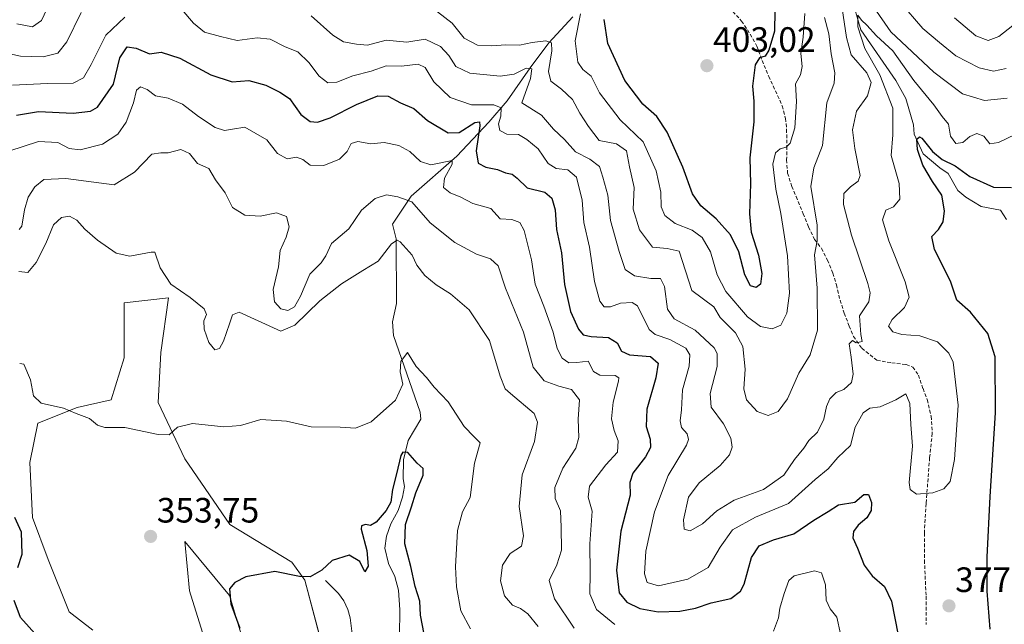
# Model space of a CAD drawing. Units: metres. Extents: x 632854 to 636316, y 4648717 to 4651096.
# Drawn here: x 634066 to 634346, y 4650716 to 4650888 of the extents above; entities that cross this region are included whole.
import ezdxf
from ezdxf.enums import TextEntityAlignment as Align

# ---------------------------------------------------------------- set-up
doc = ezdxf.new("R2010")
doc.units = ezdxf.units.M
doc.header["$MEASUREMENT"] = 0
doc.linetypes.add('TRAZOSX2', pattern=[1.5, 1, -0.5])
for name, color, linetype, lineweight in [('Carátula', 7, 'Continuous', 5), ('Corriente natural lineal', 142, 'Continuous', 13), ('Cultivos herbáceos CxS', 92, 'Continuous', 0), ('Curva de nivel maestra', 36, 'Continuous', 30), ('Curva de nivel normal', 36, 'Continuous', 0), ('Punto de cota en terreno', 7, 'Continuous', 0), ('Rótulo de punto de cota en terreno', 19, 'Continuous', 0), ('Senda', 19, 'TRAZOSX2', 0), ('Suelo desnudo', 252, 'Continuous', 0), ('Suelo desnudo CxS', 43, 'Continuous', 0)]:
    doc.layers.add(name, color=color, linetype=linetype, lineweight=lineweight)
doc.styles.add('Arial', font='txt', dxfattribs={"height": 0.2})

# ---------------------------------------------------------------- blocks, each defined once
blk = doc.blocks.new('*U151')
at = {"layer": 'Cultivos herbáceos CxS', "color": 92, "linetype": 'Continuous', "lineweight": 0}
for points in [[(634129.39, 4650710.24, 349.65), (634125.22, 4650724.11, 349.83), (634112.59, 4650739.41, 352.27), (634113.9, 4650725.44, 353.12), (634117.62, 4650713.53, 353.48)], [(634086.37, 4650714.28, 352.93), (634079.67, 4650719.49, 353.16), (634073.72, 4650734.37, 353.4), (634069.25, 4650746.27, 352.52), (634068.51, 4650761.9, 353.42), (634070.74, 4650773.06, 354.33), (634081.9, 4650777.52, 355.21), (634091.58, 4650779.75, 355.54), (634095.3, 4650791.66, 357.01), (634095.3, 4650807.28, 358.39), (634107.95, 4650808.77, 359.53), (634105.71, 4650793.15, 356.9), (634104.97, 4650779.01, 355.67), (634112.59, 4650762.96, 354.02), (634125.34, 4650744.32, 351.25), (634142.99, 4650733.53, 350.24), (634146.72, 4650728.47, 349.82), (634155.74, 4650694.29, 346.17)]]:
    blk.add_polyline3d(points, dxfattribs=at)
blk = doc.blocks.new('*U154')
at = {"layer": 'Suelo desnudo CxS', "color": 43, "linetype": 'Continuous', "lineweight": 0}
for points in [[(634155.74, 4650694.29, 346.17), (634146.72, 4650728.47, 349.82), (634142.99, 4650733.53, 350.24), (634125.34, 4650744.32, 351.25), (634112.59, 4650762.96, 354.02), (634104.97, 4650779.01, 355.67), (634105.71, 4650793.15, 356.9), (634107.95, 4650808.77, 359.53), (634095.3, 4650807.28, 358.39), (634095.3, 4650791.66, 357.01), (634091.58, 4650779.75, 355.54), (634081.9, 4650777.52, 355.21), (634070.74, 4650773.06, 354.33), (634068.51, 4650761.9, 353.42), (634069.25, 4650746.27, 352.52), (634073.72, 4650734.37, 353.4), (634079.67, 4650719.49, 353.16), (634086.37, 4650714.28, 352.93)], [(634117.62, 4650713.53, 353.48), (634113.9, 4650725.44, 353.12), (634112.59, 4650739.41, 352.27), (634125.22, 4650724.11, 349.83), (634129.39, 4650710.24, 349.65)]]:
    blk.add_polyline3d(points, dxfattribs=at)
blk = doc.blocks.new('*U165')
at = {"layer": 'Curva de nivel normal', "color": 36, "linetype": 'Continuous', "lineweight": 0}
for points in [[(634349.39, 4650887.2, 395), (634344.07, 4650883.02, 395), (634341.04, 4650881.93, 395), (634337.49, 4650883.25, 395), (634331.44, 4650888.39, 395)], [(634288.9, 4650889.64, 395), (634288.4, 4650882.86, 395), (634287.73, 4650878.19, 395), (634288.12, 4650874.52, 395), (634287.61, 4650872.17, 395), (634286.24, 4650869.6, 395), (634286.54, 4650864.53, 395), (634286, 4650857.04, 395), (634284.7, 4650852.75, 395), (634283.6, 4650851.58, 395), (634281.91, 4650851.16, 395), (634280.5, 4650850, 395), (634279.81, 4650846.76, 395), (634280.61, 4650839.66, 395), (634282.1, 4650832.74, 395), (634283.97, 4650820.7, 395), (634284.48, 4650810.11, 395), (634283.72, 4650804.4, 395), (634282.02, 4650800.98, 395), (634279.56, 4650799.95, 395), (634276.24, 4650800.55, 395), (634272.6, 4650803.32, 395), (634266.45, 4650810.5, 395), (634263.94, 4650815.32, 395), (634262.07, 4650821.82, 395), (634259.72, 4650825.89, 395), (634256.88, 4650827.97, 395), (634251.97, 4650829.87, 395), (634249.04, 4650832.12, 395), (634248.02, 4650834.59, 395), (634247.9, 4650838.77, 395), (634246.58, 4650844.88, 395), (634242.89, 4650853.09, 395), (634236.35, 4650859.4, 395), (634230.48, 4650867.08, 395), (634228.12, 4650871.74, 395), (634225.72, 4650873.66, 395), (634224.34, 4650875.72, 395), (634223.59, 4650881.86, 395), (634225.08, 4650889.46, 395)]]:
    blk.add_polyline3d(points, dxfattribs=at)
blk = doc.blocks.new('*U172')
at = {"layer": 'Curva de nivel normal', "color": 36, "linetype": 'Continuous', "lineweight": 0}
blk.add_polyline3d([(634223.24, 4650714.82, 365), (634217.69, 4650723.17, 365), (634216.14, 4650728.35, 365), (634218.32, 4650732.78, 365), (634219.64, 4650737.02, 365), (634219.61, 4650743.54, 365), (634219.43, 4650748.16, 365), (634217.9, 4650751.68, 365), (634217.8, 4650754.83, 365), (634220.02, 4650760.33, 365), (634223.74, 4650766.02, 365), (634224.64, 4650769, 365), (634224.38, 4650774.21, 365), (634224.84, 4650779.69, 365), (634222.56, 4650782.66, 365), (634218.9, 4650783.64, 365), (634214.78, 4650785.17, 365), (634211.66, 4650789.06, 365), (634208.84, 4650798.96, 365), (634203.76, 4650811.53, 365), (634201.64, 4650817.8, 365), (634199.49, 4650819.8, 365), (634195.46, 4650821.14, 365), (634189.38, 4650824.44, 365), (634182.31, 4650830.05, 365), (634177.07, 4650836.04, 365), (634173.1, 4650837.51, 365), (634169.87, 4650838.05, 365), (634166.72, 4650837.02, 365), (634162.81, 4650833.68, 365), (634159.18, 4650828.35, 365), (634154.28, 4650824.15, 365), (634152.67, 4650820.66, 365), (634151.3, 4650818.74, 365), (634148.07, 4650815.44, 365), (634145.48, 4650809.2, 365), (634143.74, 4650806.19, 365), (634141.83, 4650805.1, 365), (634139.83, 4650805.64, 365), (634138.06, 4650807.56, 365), (634137.71, 4650811.07, 365), (634139.2, 4650817.53, 365), (634139.71, 4650822.2, 365), (634141.42, 4650825.96, 365), (634142.2, 4650828.92, 365), (634141.5, 4650831.87, 365), (634138.6, 4650832.88, 365), (634133.98, 4650832.01, 365), (634129.65, 4650832.27, 365), (634126.1, 4650834.47, 365), (634124.04, 4650838.57, 365), (634121.31, 4650842.3, 365), (634119.39, 4650845.56, 365), (634116.18, 4650846.96, 365), (634113.85, 4650849.77, 365), (634111.41, 4650850.89, 365), (634107.8, 4650849.95, 365), (634105.74, 4650849.94, 365), (634103.16, 4650849.58, 365), (634098.29, 4650844.49, 365), (634092.49, 4650840.86, 365), (634078.73, 4650842.64, 365), (634072.44, 4650842.38, 365), (634069.91, 4650840.31, 365), (634068.01, 4650837.38, 365), (634066.92, 4650833.73, 365), (634066.22, 4650829.09, 365), (634065.43, 4650828.16, 365)], dxfattribs=at)
blk = doc.blocks.new('*U178')
at = {"layer": 'Curva de nivel normal', "color": 36, "linetype": 'Continuous', "lineweight": 0}
for points in [[(634346.38, 4650865.54, 385), (634340.02, 4650864.89, 385), (634333.73, 4650866.74, 385), (634325.54, 4650872.92, 385), (634313.34, 4650884.4, 385), (634308.4, 4650891.46, 385)], [(634299.54, 4650891.02, 385), (634300.76, 4650882.81, 385), (634302.07, 4650877.82, 385), (634306.54, 4650872.74, 385), (634307.79, 4650869.93, 385), (634306.7, 4650866.22, 385), (634303.59, 4650861.86, 385), (634302.46, 4650856.53, 385), (634303.13, 4650851.2, 385), (634304.63, 4650843.53, 385), (634304.06, 4650841.93, 385), (634301.9, 4650840.26, 385), (634300.01, 4650838.44, 385), (634299.84, 4650835.26, 385), (634302.17, 4650826.53, 385), (634306.75, 4650812.81, 385), (634307.47, 4650810.18, 385), (634307.09, 4650807.63, 385), (634304.46, 4650803.66, 385), (634304.82, 4650798.27, 385), (634305.22, 4650796.28, 385), (634303.52, 4650795.92, 385), (634302.41, 4650796.6, 385), (634301.5, 4650795.66, 385), (634302.08, 4650791.87, 385), (634302.66, 4650786.99, 385), (634302.11, 4650784.66, 385), (634300, 4650782.66, 385), (634297.81, 4650781.82, 385), (634295.99, 4650779.98, 385), (634295.02, 4650777.82, 385), (634294.24, 4650774.21, 385), (634292.49, 4650770.54, 385), (634290.06, 4650768.21, 385), (634288.57, 4650766.02, 385), (634285.96, 4650762.76, 385), (634282.94, 4650758.31, 385), (634277.09, 4650754.21, 385), (634268.81, 4650751.16, 385), (634263.81, 4650748.14, 385), (634259.81, 4650744.45, 385), (634256.25, 4650742.45, 385), (634254.6, 4650742.96, 385), (634254.34, 4650745.57, 385), (634255.83, 4650752.06, 385), (634258.81, 4650756.11, 385), (634264.79, 4650761.05, 385), (634267.47, 4650764.12, 385), (634268.17, 4650766.27, 385), (634267.86, 4650768.84, 385), (634265.75, 4650772.87, 385), (634262.28, 4650777.61, 385), (634261.98, 4650781.54, 385), (634263.92, 4650789.2, 385), (634263.93, 4650792.92, 385), (634263.13, 4650794.5, 385), (634257.68, 4650799.53, 385), (634251.73, 4650802.74, 385), (634249.81, 4650805.51, 385), (634248.94, 4650812, 385), (634247.86, 4650814.25, 385), (634245.1, 4650814.28, 385), (634240.41, 4650814.97, 385), (634237.76, 4650816.77, 385), (634236.11, 4650821.88, 385), (634233.58, 4650830.74, 385), (634232.83, 4650837.94, 385), (634231.47, 4650843.1, 385), (634230.51, 4650846.09, 385), (634227.74, 4650848.13, 385), (634223.7, 4650850.27, 385), (634220.49, 4650853.8, 385), (634217.44, 4650856.72, 385), (634214.03, 4650860.66, 385), (634208.36, 4650864.19, 385), (634210.88, 4650871.15, 385), (634211.24, 4650873.87, 385), (634209.67, 4650874.08, 385), (634206.22, 4650872.38, 385), (634202.2, 4650871.82, 385), (634193.63, 4650872.63, 385), (634189.59, 4650874.54, 385), (634187.61, 4650877.67, 385), (634185.29, 4650880.17, 385), (634180.86, 4650882.26, 385), (634175.66, 4650881.45, 385), (634169.82, 4650882.05, 385), (634164.49, 4650880.62, 385), (634161.37, 4650880.84, 385), (634157.68, 4650881.51, 385), (634154.66, 4650883.4, 385), (634148.44, 4650888.97, 385)], [(634083.07, 4650889.93, 385), (634079.02, 4650881.52, 385), (634076.4, 4650878.34, 385), (634072.24, 4650877.26, 385), (634065.84, 4650877.44, 385), (634059.25, 4650878.91, 385)]]:
    blk.add_polyline3d(points, dxfattribs=at)
blk = doc.blocks.new('*U179')
at = {"layer": 'Curva de nivel normal', "color": 36, "linetype": 'Continuous', "lineweight": 0}
for points in [[(634351.27, 4650856.46, 380), (634343.98, 4650852.95, 380), (634341.48, 4650852.56, 380), (634339.77, 4650854.69, 380), (634337.8, 4650855.51, 380), (634335.8, 4650854.61, 380), (634333.8, 4650852.91, 380), (634331.83, 4650852.6, 380), (634330.33, 4650854.72, 380), (634329.76, 4650858.15, 380), (634327.92, 4650860.32, 380), (634325.58, 4650863.63, 380), (634319.84, 4650870.57, 380), (634313.9, 4650878.96, 380), (634309.22, 4650883.27, 380), (634306.52, 4650886.24, 380), (634304.97, 4650887.72, 380), (634303.97, 4650889.16, 380), (634303.99, 4650885.82, 380), (634305.94, 4650879.68, 380), (634310.24, 4650872.15, 380), (634313.88, 4650862.67, 380), (634313.95, 4650855.08, 380), (634313.43, 4650849.25, 380), (634315.68, 4650841.27, 380), (634315.91, 4650836.83, 380), (634314.1, 4650834.61, 380), (634311.88, 4650833.68, 380), (634311, 4650830.88, 380), (634312.73, 4650824.91, 380), (634317.46, 4650813.31, 380), (634318.59, 4650808.97, 380), (634317.23, 4650806.03, 380), (634313.67, 4650802.62, 380), (634312.67, 4650800.67, 380), (634313.88, 4650799.09, 380), (634316.42, 4650798.28, 380), (634321.54, 4650797.94, 380), (634326.59, 4650796.22, 380), (634329.83, 4650792.97, 380), (634331.1, 4650790.41, 380), (634332.47, 4650778.19, 380), (634331.43, 4650762.73, 380), (634330.24, 4650756.54, 380), (634328.39, 4650754.38, 380), (634325.3, 4650753.27, 380), (634320.66, 4650752.91, 380), (634318.81, 4650754.26, 380), (634318.57, 4650756.26, 380), (634319.51, 4650766.54, 380), (634319.02, 4650772.73, 380), (634318.72, 4650778.66, 380), (634317.57, 4650781.42, 380), (634314.77, 4650779.72, 380), (634310.28, 4650777.7, 380), (634307.39, 4650777.38, 380), (634305.51, 4650776.08, 380), (634303.22, 4650771.95, 380), (634301.91, 4650766.74, 380), (634298.29, 4650763.29, 380), (634295.47, 4650760.15, 380), (634291.78, 4650757.06, 380), (634284.27, 4650750.21, 380), (634274.81, 4650746.38, 380), (634268.32, 4650742.72, 380), (634264.84, 4650737.85, 380), (634261.42, 4650732.05, 380), (634255.56, 4650728.78, 380), (634247.25, 4650726.81, 380), (634244.03, 4650727.82, 380), (634243.24, 4650730.24, 380), (634243.63, 4650736.7, 380), (634246.11, 4650747.9, 380), (634250.05, 4650758.24, 380), (634255.18, 4650766.85, 380), (634255.81, 4650768.42, 380), (634255.43, 4650770.05, 380), (634253.8, 4650771.87, 380), (634253.41, 4650773.81, 380), (634253.77, 4650776.88, 380), (634254.11, 4650782.57, 380), (634256, 4650789.28, 380), (634256.22, 4650792.51, 380), (634254.99, 4650794.44, 380), (634250.45, 4650796.87, 380), (634246.32, 4650798.31, 380), (634244.6, 4650799.74, 380), (634241.26, 4650806.5, 380), (634239.74, 4650807.43, 380), (634236.46, 4650807.18, 380), (634233.58, 4650806.14, 380), (634231.81, 4650806.2, 380), (634230.61, 4650807.8, 380), (634229.08, 4650813.34, 380), (634227.6, 4650823.12, 380), (634226.06, 4650830.12, 380), (634225.53, 4650836.56, 380), (634223.94, 4650843.06, 380), (634221.51, 4650845.14, 380), (634218.18, 4650845.48, 380), (634215.84, 4650846.96, 380), (634213.06, 4650851.08, 380), (634209.82, 4650853.77, 380), (634207.43, 4650855.22, 380), (634204.16, 4650855.32, 380), (634202.14, 4650856.34, 380), (634201.74, 4650858.2, 380), (634202.38, 4650860.36, 380), (634202.53, 4650862.79, 380), (634200.4, 4650863.61, 380), (634194.09, 4650863.67, 380), (634188.02, 4650865.75, 380), (634183.4, 4650870.17, 380), (634180.87, 4650874.26, 380), (634178.95, 4650875.17, 380), (634174.15, 4650874.58, 380), (634169.82, 4650874.68, 380), (634165.56, 4650873.22, 380), (634160.37, 4650871.91, 380), (634155.81, 4650870.11, 380), (634153.2, 4650869.91, 380), (634150.77, 4650871.77, 380), (634147.82, 4650875.69, 380), (634144.68, 4650878.67, 380), (634141.12, 4650880.14, 380), (634136.81, 4650882.31, 380), (634133.11, 4650882.7, 380), (634127.4, 4650881.9, 380), (634122.66, 4650883.02, 380), (634118.11, 4650884.26, 380), (634115, 4650886.82, 380), (634111.69, 4650890.78, 380)], [(634095.5, 4650888.54, 380), (634090.1, 4650883.39, 380), (634085.92, 4650875.12, 380), (634083.77, 4650871.31, 380), (634080.83, 4650869.8, 380), (634073.5, 4650869.71, 380), (634063.51, 4650869.24, 380)]]:
    blk.add_polyline3d(points, dxfattribs=at)
blk = doc.blocks.new('*U191')
at = {"layer": 'Curva de nivel normal', "color": 36, "linetype": 'Continuous', "lineweight": 0}
for points in [[(634346.18, 4650873.98, 390), (634342.54, 4650873.18, 390), (634338.42, 4650874.14, 390), (634331.86, 4650877.58, 390), (634327.16, 4650881.35, 390), (634322.42, 4650885.35, 390), (634315.9, 4650892.9, 390)], [(634294.51, 4650888.44, 390), (634295.74, 4650883.84, 390), (634296.37, 4650878.17, 390), (634297.43, 4650872.77, 390), (634297.19, 4650869.76, 390), (634295.16, 4650864.17, 390), (634293.9, 4650852.07, 390), (634291.42, 4650845.71, 390), (634290.63, 4650840.36, 390), (634292.37, 4650829.44, 390), (634292.4, 4650824.91, 390), (634291.62, 4650821, 390), (634292.42, 4650811.53, 390), (634292.46, 4650799.53, 390), (634290.4, 4650792.54, 390), (634287.22, 4650787.32, 390), (634283.98, 4650779.98, 390), (634281.31, 4650776.43, 390), (634278.47, 4650775.28, 390), (634275.33, 4650776.39, 390), (634272.25, 4650779.74, 390), (634271.5, 4650782.86, 390), (634271.92, 4650788.45, 390), (634271.22, 4650794.87, 390), (634269.15, 4650798.77, 390), (634264.78, 4650803.14, 390), (634262.98, 4650806.16, 390), (634256.77, 4650810.83, 390), (634253.15, 4650822.03, 390), (634249.76, 4650822.78, 390), (634245.54, 4650823.13, 390), (634241.9, 4650828.09, 390), (634240.1, 4650833.99, 390), (634240.36, 4650840.15, 390), (634239.02, 4650846, 390), (634238.15, 4650850.52, 390), (634235.28, 4650852.54, 390), (634230.4, 4650853.5, 390), (634227.32, 4650857.44, 390), (634224.88, 4650861.26, 390), (634222.76, 4650865.14, 390), (634219.71, 4650868.12, 390), (634216.61, 4650870.32, 390), (634216.01, 4650873.14, 390), (634216.96, 4650879.02, 390), (634216.82, 4650881.25, 390), (634215.21, 4650881.78, 390), (634211.3, 4650881.31, 390), (634207.69, 4650880.56, 390), (634203.82, 4650880.68, 390), (634199.82, 4650880.37, 390), (634195.82, 4650880.63, 390), (634191.98, 4650882.59, 390), (634188.55, 4650886.89, 390), (634184.37, 4650890.08, 390)], [(634074.15, 4650892.66, 390), (634071.8, 4650887.58, 390), (634069.25, 4650885.79, 390), (634064.81, 4650886.68, 390)]]:
    blk.add_polyline3d(points, dxfattribs=at)
blk = doc.blocks.new('*U195')
at = {"layer": 'Curva de nivel normal', "color": 36, "linetype": 'Continuous', "lineweight": 0}
blk.add_polyline3d([(634065.31, 4650816.23, 360), (634067.9, 4650815.98, 360), (634070.29, 4650818.77, 360), (634072.99, 4650824.2, 360), (634075.19, 4650829.46, 360), (634077.44, 4650831.58, 360), (634079.76, 4650831.94, 360), (634081.86, 4650830.87, 360), (634084.14, 4650828.24, 360), (634087.68, 4650825.12, 360), (634093.04, 4650821.44, 360), (634096.9, 4650820.62, 360), (634102.95, 4650821.71, 360), (634104.07, 4650821.72, 360), (634105.54, 4650817.24, 360), (634108.6, 4650812.64, 360), (634114.1, 4650808.8, 360), (634118.09, 4650805.62, 360), (634118.7, 4650804.03, 360), (634117.94, 4650802.21, 360), (634118.08, 4650799.81, 360), (634119.36, 4650796.06, 360), (634121.08, 4650794, 360), (634122.41, 4650794.32, 360), (634123.52, 4650796.44, 360), (634125.26, 4650801.31, 360), (634126.1, 4650803.94, 360), (634127.99, 4650804.7, 360), (634139.83, 4650799.23, 360), (634143.87, 4650800.96, 360), (634150.98, 4650807.88, 360), (634157.07, 4650812.7, 360), (634163.19, 4650816.54, 360), (634167.51, 4650819.19, 360), (634171.32, 4650824.06, 360), (634172.93, 4650825.15, 360), (634173.81, 4650824.68, 360), (634177.19, 4650820.86, 360), (634178.52, 4650818.03, 360), (634180.78, 4650815.11, 360), (634184.02, 4650812.4, 360), (634188.1, 4650809.91, 360), (634193.45, 4650805.37, 360), (634199.17, 4650796.61, 360), (634202.22, 4650786.44, 360), (634203.68, 4650782.88, 360), (634205.14, 4650781.52, 360), (634211.95, 4650775.84, 360), (634212.86, 4650773.42, 360), (634212.03, 4650767.86, 360), (634208.46, 4650758.38, 360), (634207.65, 4650749.37, 360), (634208.87, 4650741.06, 360), (634208.32, 4650738.12, 360), (634205.04, 4650736.01, 360), (634202.86, 4650732.74, 360), (634202.33, 4650728.25, 360), (634203.48, 4650723.97, 360), (634205.78, 4650721.38, 360), (634208.01, 4650720.38, 360), (634210.08, 4650718.84, 360), (634213, 4650715.24, 360)], dxfattribs=at)
blk = doc.blocks.new('*U196')
at = {"layer": 'Curva de nivel normal', "color": 36, "linetype": 'Continuous', "lineweight": 0}
blk.add_polyline3d([(634065.59, 4650790.09, 355), (634066.73, 4650789.85, 355), (634068.68, 4650785.46, 355), (634069.49, 4650780.85, 355), (634071.7, 4650778.82, 355), (634078.03, 4650777.41, 355), (634081.68, 4650775.81, 355), (634085.41, 4650774.43, 355), (634087.73, 4650772.52, 355), (634089.83, 4650771.87, 355), (634095.52, 4650771.9, 355), (634104.95, 4650769.85, 355), (634108.12, 4650769.8, 355), (634110.5, 4650771.95, 355), (634114.73, 4650773, 355), (634123.68, 4650772.05, 355), (634128.4, 4650772.46, 355), (634134.16, 4650774.12, 355), (634141.5, 4650773.68, 355), (634148.49, 4650772.02, 355), (634156.7, 4650771.96, 355), (634161.13, 4650771.72, 355), (634165.58, 4650773.44, 355), (634172.5, 4650779.62, 355), (634174.6, 4650784.19, 355), (634173.84, 4650787.72, 355), (634174.01, 4650790.65, 355), (634175.85, 4650793.22, 355), (634178.34, 4650789.25, 355), (634181.25, 4650786.13, 355), (634183.47, 4650783.33, 355), (634187.4, 4650779.18, 355), (634191.98, 4650772.14, 355), (634194.81, 4650769.24, 355), (634196.59, 4650767.48, 355), (634194.98, 4650761.69, 355), (634193.74, 4650752, 355), (634191.55, 4650747.88, 355), (634190.08, 4650742.54, 355), (634189.57, 4650732.21, 355), (634189.83, 4650726.56, 355), (634191.06, 4650719.71, 355), (634193.82, 4650714.6, 355)], dxfattribs=at)
blk = doc.blocks.new('*U203')
at = {"layer": 'Curva de nivel maestra', "color": 36, "linetype": 'Continuous', "lineweight": 30}
for points in [[(634181.09, 4650710.64, 350), (634179.57, 4650718.5, 350), (634179.4, 4650722.47, 350), (634178.09, 4650726.61, 350), (634176.8, 4650732.36, 350), (634175.08, 4650738.74, 350), (634175.3, 4650744.27, 350), (634177.05, 4650749.32, 350), (634178.25, 4650753.27, 350), (634180.31, 4650758.3, 350), (634180.38, 4650760.21, 350), (634178.63, 4650761.77, 350), (634175.99, 4650764.75, 350), (634174.54, 4650764.83, 350), (634173.98, 4650763.93, 350), (634172.73, 4650758.66, 350), (634171.66, 4650754.21, 350), (634171.15, 4650750.63, 350), (634169.86, 4650748.22, 350), (634166.99, 4650744.9, 350), (634165.38, 4650743.98, 350), (634163.91, 4650744.31, 350), (634162.8, 4650743.91, 350), (634162.67, 4650742.92, 350), (634164.28, 4650736.88, 350), (634164.66, 4650732.44, 350), (634163.79, 4650730.81, 350), (634162.35, 4650733.79, 350), (634159.28, 4650735.6, 350), (634154.49, 4650734.06, 350), (634151.49, 4650731.34, 350), (634148.16, 4650729.4, 350), (634145.15, 4650729.5, 350), (634138.11, 4650730.96, 350), (634129.94, 4650729.38, 350), (634126.75, 4650727.83, 350), (634125.23, 4650725.98, 350), (634125.66, 4650721.72, 350), (634128.22, 4650714.78, 350)], [(634073.21, 4650709.59, 350), (634065.83, 4650717.86, 350), (634063.98, 4650722.66, 350)], [(634065.06, 4650732.01, 350), (634066.31, 4650735.83, 350), (634066.08, 4650742.12, 350), (634064.24, 4650746.31, 350)]]:
    blk.add_polyline3d(points, dxfattribs=at)
blk = doc.blocks.new('*U208')
at = {"layer": 'Curva de nivel maestra', "color": 36, "linetype": 'Continuous', "lineweight": 30}
blk.add_polyline3d([(634280.34, 4650890.38, 400), (634280.26, 4650884.54, 400), (634278.66, 4650879.16, 400), (634277.58, 4650877.42, 400), (634275.98, 4650877.01, 400), (634274.8, 4650875.02, 400), (634273.96, 4650868.98, 400), (634274.4, 4650864.67, 400), (634274.36, 4650858.81, 400), (634273.27, 4650848.51, 400), (634273.4, 4650841.13, 400), (634273.1, 4650832.59, 400), (634273.64, 4650827.43, 400), (634275.73, 4650820.88, 400), (634276.68, 4650815.64, 400), (634276.28, 4650812.59, 400), (634275.04, 4650811.66, 400), (634273.47, 4650812.2, 400), (634271.85, 4650815.24, 400), (634270.09, 4650821.82, 400), (634267.77, 4650826.68, 400), (634263.69, 4650831.17, 400), (634259.3, 4650834.88, 400), (634256.94, 4650838.33, 400), (634254.16, 4650845.88, 400), (634249.71, 4650855.88, 400), (634246.75, 4650860.27, 400), (634242.79, 4650863.84, 400), (634237.68, 4650870.58, 400), (634232.82, 4650881.08, 400), (634231.84, 4650887.88, 400)], dxfattribs=at)
blk = doc.blocks.new('5PATER')
at = {"layer": 'Carátula', "linetype": 'Continuous', "lineweight": 5}
h = blk.add_hatch(color=250, dxfattribs=at)
edge = h.paths.add_edge_path()
edge.add_ellipse((0, 0.01), major_axis=(-1.33, -1.34), ratio=0.999422, start_angle=0, end_angle=360)

msp = doc.modelspace()

# ---------------------------------------------------------------- linework, layer by layer
at = {"layer": 'Corriente natural lineal', "color": 142, "linetype": 'Continuous', "lineweight": 13}
for points in [[(634302.07, 4650894.57, 381.74), (634304.77, 4650884.96, 380.61), (634314.72, 4650870.58, 378.01), (634317.64, 4650865.45, 377.22), (634319.79, 4650857.91, 376.41), (634319.95, 4650855.26, 375.91), (634322.51, 4650849.71, 374.91), (634327.24, 4650845.71, 373.86), (634329.62, 4650844.07, 373.17), (634332.36, 4650839.31, 372.52), (634334.68, 4650837.35, 372.26), (634339, 4650834.74, 371.84), (634344.56, 4650833.69, 370.83), (634346.22, 4650831.06, 370.98)], [(634222.87, 4650888.66, 394.82), (634216.12, 4650881.3, 390.14), (634210.77, 4650874.19, 384.53), (634204.26, 4650864.76, 382.06), (634199, 4650858.67, 376.83), (634189.95, 4650849.05, 371.36), (634176.88, 4650837.7, 365.05), (634171.66, 4650829.66, 362.23), (634172.69, 4650825.55, 360.68), (634172.75, 4650807.1, 357.25), (634171.59, 4650801.88, 356.31), (634171.92, 4650798.03, 356.03), (634179.48, 4650776.25, 352.38), (634179.65, 4650774.26, 351.43), (634176.07, 4650768.18, 350.18), (634174.74, 4650762.63, 349.75), (634174.61, 4650757.23, 349.32), (634175.01, 4650755.1, 349.14), (634174.46, 4650752.02, 349.17), (634173.19, 4650748.31, 348.96), (634171.17, 4650744.5, 347.82), (634169.95, 4650740.92, 348.04), (634169.43, 4650737.53, 348.04), (634170.48, 4650733.22, 347.78), (634172.26, 4650729.48, 347.75), (634173.35, 4650725.62, 347.51), (634173.74, 4650720, 347.13), (634173.63, 4650712.61, 345.44)], [(634152.53, 4650728.37, 348.1), (634156.26, 4650724.67, 346.91), (634157.73, 4650722.55, 346.83), (634158.89, 4650720.12, 346.84), (634159.56, 4650717.72, 346.43), (634160.1, 4650713.18, 346.15), (634160.25, 4650705.49, 345.92), (634160.78, 4650700.52, 345.68), (634162.77, 4650693.21, 344.64), (634164.54, 4650688.32, 344.45), (634168.22, 4650682.36, 342.86)]]:
    msp.add_polyline3d(points, dxfattribs=at)
at = {"layer": 'Cultivos herbáceos CxS', "color": 92, "linetype": 'Continuous', "lineweight": 0}
for points in [[(634086.37, 4650714.28, 352.93), (634079.67, 4650719.49, 353.16), (634073.72, 4650734.37, 353.4), (634069.25, 4650746.27, 352.52), (634068.51, 4650761.9, 353.42), (634070.74, 4650773.06, 354.33), (634081.9, 4650777.52, 355.21), (634091.57, 4650779.75, 355.54), (634095.3, 4650791.66, 357.01), (634095.3, 4650807.28, 358.39), (634107.94, 4650808.77, 359.53), (634105.71, 4650793.15, 356.9), (634104.97, 4650779.01, 355.67), (634112.59, 4650762.96, 354.02), (634125.34, 4650744.32, 351.25), (634142.99, 4650733.53, 350.24), (634146.72, 4650728.47, 349.82), (634155.73, 4650694.29, 346.17)], [(634129.39, 4650710.24, 349.65), (634125.22, 4650724.11, 349.83), (634112.59, 4650739.41, 352.27), (634113.9, 4650725.44, 353.12), (634117.62, 4650713.53, 353.48)]]:
    msp.add_polyline3d(points, dxfattribs=at)
at = {"layer": 'Curva de nivel maestra', "color": 36, "linetype": 'Continuous', "lineweight": 30}
for points in [[(634064.68, 4650860.69, 375), (634070.91, 4650861.72, 375), (634080.84, 4650861.28, 375), (634085.75, 4650861.87, 375), (634087.68, 4650862.94, 375), (634092.24, 4650869.51, 375), (634094.08, 4650876.98, 375), (634096.14, 4650880.14, 375), (634098.72, 4650879.7, 375), (634102.49, 4650878.15, 375), (634105.83, 4650878.62, 375), (634111.11, 4650876.85, 375), (634119.98, 4650872.13, 375), (634126.02, 4650870.19, 375), (634130.74, 4650870.57, 375), (634135.64, 4650869.2, 375), (634139.54, 4650867.27, 375), (634142.29, 4650865.45, 375), (634145.53, 4650860.89, 375), (634148.22, 4650858.92, 375), (634150.29, 4650858.67, 375), (634153.9, 4650859.93, 375), (634161.39, 4650863.7, 375), (634167.45, 4650866.14, 375), (634170.41, 4650866.06, 375), (634173.87, 4650864.2, 375), (634177.65, 4650862.62, 375), (634181.6, 4650859.14, 375), (634187.45, 4650855.65, 375), (634190.6, 4650855.75, 375), (634195.01, 4650858.57, 375), (634196.39, 4650858.77, 375), (634196.43, 4650857.64, 375), (634195.43, 4650850.58, 375), (634196.01, 4650847.06, 375), (634198.15, 4650845.86, 375), (634201.48, 4650845.22, 375), (634203.77, 4650844.31, 375), (634205.66, 4650843.9, 375), (634207.1, 4650842.78, 375), (634209.91, 4650840.07, 375), (634214.9, 4650838.76, 375), (634216.95, 4650837.07, 375), (634217.88, 4650833.72, 375), (634218.25, 4650828.2, 375), (634219.66, 4650821.53, 375), (634220.52, 4650812.58, 375), (634222.22, 4650804.86, 375), (634224.47, 4650799.86, 375), (634225.81, 4650798.2, 375), (634228.13, 4650797.78, 375), (634233.03, 4650797.47, 375), (634235.51, 4650795.95, 375), (634236.76, 4650793.53, 375), (634239.02, 4650792.5, 375), (634244.95, 4650792.1, 375), (634247.13, 4650790.13, 375), (634246.49, 4650785.96, 375), (634243.95, 4650777.07, 375), (634243.74, 4650772.12, 375), (634244.93, 4650768.54, 375), (634245.03, 4650766.21, 375), (634243.58, 4650763.54, 375), (634239.93, 4650758.88, 375), (634239.13, 4650756.21, 375), (634239.21, 4650752.59, 375), (634236.57, 4650742.38, 375), (634235.35, 4650731.25, 375), (634236.04, 4650724.86, 375), (634238.23, 4650722.2, 375), (634241.97, 4650720.35, 375), (634247.17, 4650719.47, 375), (634253.32, 4650719.63, 375), (634257.83, 4650720.47, 375), (634262.22, 4650722, 375), (634267.79, 4650723.2, 375), (634270.56, 4650725.37, 375), (634271.58, 4650727.29, 375), (634273.74, 4650734.88, 375), (634275.88, 4650738.19, 375), (634280.01, 4650739.92, 375), (634285.79, 4650741.61, 375), (634291.47, 4650745.49, 375), (634295.47, 4650747.94, 375), (634298.47, 4650749.91, 375), (634303.13, 4650750.67, 375), (634305.66, 4650752.77, 375), (634306.94, 4650752.86, 375), (634307.82, 4650750.55, 375), (634307.74, 4650748.25, 375), (634306.47, 4650746.18, 375), (634304.08, 4650744.08, 375), (634302.69, 4650742.25, 375), (634302.55, 4650740.52, 375), (634303.83, 4650737.6, 375), (634305.74, 4650732.74, 375), (634307.99, 4650729.71, 375), (634311.55, 4650726.68, 375), (634313.53, 4650722.49, 375), (634315.44, 4650712.82, 375)], [(634341.59, 4650714.56, 375), (634340.69, 4650725.32, 375), (634340.7, 4650735, 375), (634341.57, 4650752.21, 375), (634343.07, 4650776.08, 375), (634343.01, 4650791.93, 375), (634340.94, 4650798.63, 375), (634336.04, 4650804.7, 375), (634332.09, 4650808.12, 375), (634330.28, 4650813.46, 375), (634325.74, 4650822.53, 375), (634325.04, 4650826.2, 375), (634326.93, 4650828.2, 375), (634328.18, 4650830.36, 375), (634328.59, 4650833.49, 375), (634327.86, 4650837.91, 375), (634325.18, 4650841.83, 375), (634322.44, 4650846.51, 375), (634320.94, 4650850.88, 375), (634320.76, 4650853.85, 375), (634321.49, 4650854.52, 375), (634322.18, 4650854.1, 375), (634325.14, 4650850.37, 375), (634327.94, 4650848.08, 375), (634331.62, 4650846.27, 375), (634335.76, 4650843.22, 375), (634342.5, 4650840.24, 375), (634347.7, 4650840.11, 375)]]:
    msp.add_polyline3d(points, dxfattribs=at)
at = {"layer": 'Curva de nivel normal', "color": 36, "linetype": 'Continuous', "lineweight": 0}
for points in [[(634062.51, 4650850.47, 370), (634070.98, 4650853.24, 370), (634076.41, 4650852.9, 370), (634079.64, 4650851.18, 370), (634082.83, 4650850.84, 370), (634089.16, 4650852.42, 370), (634093.5, 4650855.29, 370), (634095.92, 4650858.73, 370), (634098, 4650864.2, 370), (634098.8, 4650867.75, 370), (634099.97, 4650868.73, 370), (634101.86, 4650867.94, 370), (634104.17, 4650866.16, 370), (634107.83, 4650865.54, 370), (634111.9, 4650863.82, 370), (634116.42, 4650860.28, 370), (634121.23, 4650857.19, 370), (634123.83, 4650856.34, 370), (634126.16, 4650856.75, 370), (634129.66, 4650857.23, 370), (634135.83, 4650853.67, 370), (634138.88, 4650849.8, 370), (634141.68, 4650848.23, 370), (634144.36, 4650848.74, 370), (634146.08, 4650848.11, 370), (634148.18, 4650846.48, 370), (634152.05, 4650846.35, 370), (634156.56, 4650848.16, 370), (634158.71, 4650850.34, 370), (634159.89, 4650852.66, 370), (634161.72, 4650853.24, 370), (634165.45, 4650852.5, 370), (634169.22, 4650852.89, 370), (634173.45, 4650852.02, 370), (634176.59, 4650850.4, 370), (634179.56, 4650847.49, 370), (634182.51, 4650846.53, 370), (634188.58, 4650847.82, 370), (634188.56, 4650846.78, 370), (634186.36, 4650842.73, 370), (634186.15, 4650840.12, 370), (634188.05, 4650838.62, 370), (634191.07, 4650837.35, 370), (634194.48, 4650835.56, 370), (634199.56, 4650834.13, 370), (634202.26, 4650831.23, 370), (634205.51, 4650830.99, 370), (634207.79, 4650830.14, 370), (634209.05, 4650827.89, 370), (634211.14, 4650819.53, 370), (634212.2, 4650812.66, 370), (634214.63, 4650806.36, 370), (634217.3, 4650798.99, 370), (634218.48, 4650794.37, 370), (634219.88, 4650791.54, 370), (634221.72, 4650790.28, 370), (634224.06, 4650790.38, 370), (634227.28, 4650790.71, 370), (634228.74, 4650787.8, 370), (634230.62, 4650786.72, 370), (634234.91, 4650786.62, 370), (634236.03, 4650786.02, 370), (634235.91, 4650785, 370), (634234.4, 4650779.05, 370), (634233.9, 4650774.37, 370), (634234.62, 4650771.01, 370), (634235.8, 4650768.08, 370), (634235.65, 4650764.87, 370), (634232.25, 4650761.29, 370), (634227.6, 4650755.21, 370), (634227.29, 4650752.09, 370), (634228.44, 4650748.06, 370), (634227.7, 4650738.76, 370), (634227.86, 4650730.54, 370), (634227.77, 4650724.54, 370), (634229.59, 4650720.15, 370), (634234.87, 4650715.83, 370)], [(634279.98, 4650713.94, 370), (634281.41, 4650717.74, 370), (634281.73, 4650720.51, 370), (634283.04, 4650724.68, 370), (634284.31, 4650728.38, 370), (634285.81, 4650729.71, 370), (634291.63, 4650731.07, 370), (634293.66, 4650730.57, 370), (634294.73, 4650727.15, 370), (634294.92, 4650722.76, 370), (634296.1, 4650720.27, 370), (634297.99, 4650717.89, 370), (634299.06, 4650713.22, 370)]]:
    msp.add_polyline3d(points, dxfattribs=at)
at = {"layer": 'Senda', "color": 19, "linetype": 'TRAZOSX2', "lineweight": 0}
msp.add_polyline3d([(634267.44, 4650891.31, 403.04), (634270.88, 4650887.45, 402.33), (634273.34, 4650883.73, 401.61), (634275.24, 4650880.34, 400.73), (634276.73, 4650876.22, 399.54), (634278.63, 4650871.73, 398.12), (634282.47, 4650863.34, 396.13), (634283.38, 4650859.77, 395.52), (634283.69, 4650856.69, 395.19), (634283.8, 4650851.85, 394.55), (634283.69, 4650848, 393.7), (634283.99, 4650844.17, 392.89), (634285.16, 4650840.44, 392.51), (634286.43, 4650837.53, 391.99), (634288.39, 4650832.67, 391.03), (634289.94, 4650828.88, 390.71), (634291.64, 4650825.33, 389.86), (634293.63, 4650822.78, 389.22), (634295.3, 4650819.49, 389.15), (634296.85, 4650815.8, 388.43), (634297.87, 4650812.45, 387.79), (634298.9, 4650808.07, 387.32), (634300.08, 4650804.4, 386.4), (634301.48, 4650800.73, 385.32), (634302.74, 4650797.79, 384.59), (634305.09, 4650794.41, 384.34), (634309.37, 4650790.98, 383.32), (634313.59, 4650790.27, 382.76), (634317.66, 4650789.75, 382.53), (634319.63, 4650789.05, 382.62), (634321.19, 4650786.78, 382.39), (634322.49, 4650782.96, 381.77), (634323.71, 4650779.79, 381.61), (634324.79, 4650775.08, 381.51), (634325.12, 4650770.25, 381.14), (634324.38, 4650763.32, 380.71), (634323.92, 4650757.36, 380.32), (634323.35, 4650750.25, 379.67), (634322.87, 4650741.84, 378.85), (634322.9, 4650734.14, 377.96), (634323.36, 4650723.87, 377.14), (634323.41, 4650715.84, 376.56)], dxfattribs=at)
at = {"layer": 'Suelo desnudo', "color": 252, "linetype": 'Continuous', "lineweight": 0}
for points in [[(634086.37, 4650714.28, 352.93), (634079.67, 4650719.49, 353.16), (634073.72, 4650734.37, 353.4), (634069.25, 4650746.27, 352.52), (634068.51, 4650761.9, 353.42), (634070.74, 4650773.06, 354.33), (634081.9, 4650777.52, 355.21), (634091.57, 4650779.75, 355.54), (634095.3, 4650791.66, 357.01), (634095.3, 4650807.28, 358.39), (634107.94, 4650808.77, 359.53), (634105.71, 4650793.15, 356.9), (634104.97, 4650779.01, 355.67), (634112.59, 4650762.96, 354.02), (634125.34, 4650744.32, 351.25), (634142.99, 4650733.53, 350.24), (634146.72, 4650728.47, 349.82), (634155.73, 4650694.29, 346.17)], [(634129.39, 4650710.24, 349.65), (634125.22, 4650724.11, 349.83), (634112.59, 4650739.41, 352.27), (634113.9, 4650725.44, 353.12), (634117.62, 4650713.53, 353.48)]]:
    msp.add_polyline3d(points, dxfattribs=at)

# ---------------------------------------------------------------- block references
at = {"layer": 'Cultivos herbáceos CxS', "color": 92, "linetype": 'Continuous', "lineweight": 0}
msp.add_blockref('*U151', (0, 0), dxfattribs=at)
at = {"layer": 'Curva de nivel maestra', "color": 36, "linetype": 'Continuous', "lineweight": 30}
for name in ['*U203', '*U208']:
    msp.add_blockref(name, (0, 0), dxfattribs=at)
at = {"layer": 'Curva de nivel normal', "color": 36, "linetype": 'Continuous', "lineweight": 0}
for name in ['*U196', '*U195', '*U172', '*U179', '*U178', '*U191', '*U165']:
    msp.add_blockref(name, (0, 0), dxfattribs=at)
at = {"layer": 'Punto de cota en terreno', "linetype": 'Continuous', "lineweight": 0}
for p in [(634261.03, 4650874.75, 403.02), (634102.82, 4650740.89, 353.75), (634329.87, 4650721.14, 377.19)]:
    msp.add_blockref('5PATER', p, dxfattribs=at)
at = {"layer": 'Suelo desnudo CxS', "color": 43, "linetype": 'Continuous', "lineweight": 0}
msp.add_blockref('*U154', (0, 0), dxfattribs=at)

# ---------------------------------------------------------------- texts
at = {"layer": 'Rótulo de punto de cota en terreno', "color": 19, "linetype": 'Continuous', "lineweight": 0, "style": 'Arial'}
for s, p in [('403,02', (634262.79, 4650876.51)), ('353,75', (634104.58, 4650742.65)), ('377,19', (634331.63, 4650722.9))]:
    msp.add_text(s, height=7, dxfattribs=at).set_placement(p, align=Align.BOTTOM_LEFT)

doc.saveas('drawing.dxf')
